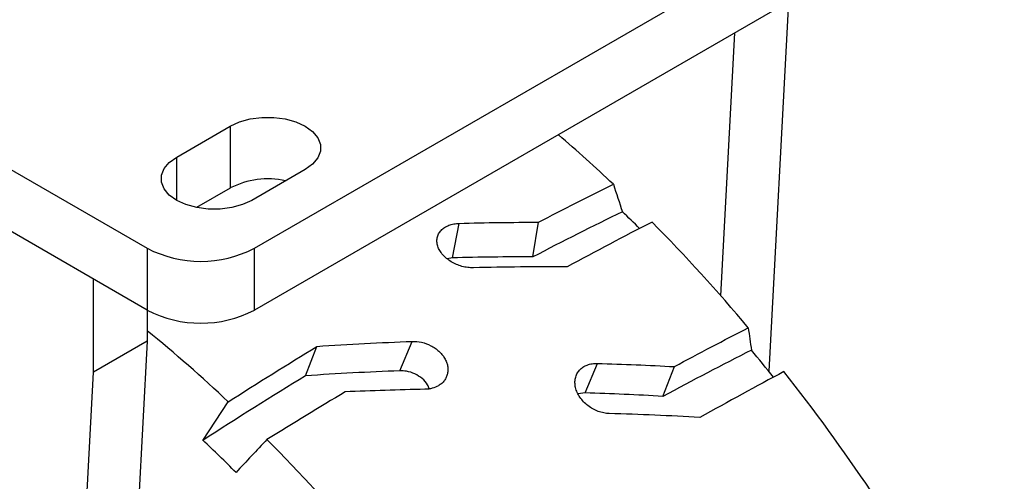
# Model space of a CAD drawing. Extents: x 0 to 1260, y 0 to 891.
# Drawn here: x 1039 to 1130, y 722 to 765 of the extents above; entities that cross this region are included whole.
import ezdxf

# ---------------------------------------------------------------- set-up
doc = ezdxf.new("R2010")
doc.units = 0
doc.layers.get('0').update_dxf_attribs({"linetype": 'CONTINUOUS'})

msp = doc.modelspace()

# ---------------------------------------------------------------- linework, layer by layer
at = {"color": 7, "linetype": 'CONTINUOUS'}
for p, q in [((976.079, 786.804), (1050.325, 743.942)), ((1060.224, 743.942), (1129.521, 783.946)), ((1050.325, 738.226), (976.079, 781.088)), ((1129.521, 778.23), (1060.224, 738.226)), ((1109.566, 766.71), (1107.754, 732.575)), ((1103.326, 739.544), (1104.616, 763.853)), ((1053.047, 752.372), (1057.997, 755.229)), ((1057.997, 755.229), (1057.997, 749.513)), ((1064.927, 751.229), (1059.977, 748.371)), ((1057.997, 749.513), (1054.868, 747.707)), ((1078.536, 743.061), (1079.161, 746.248)), ((1085.948, 743.14), (1086.482, 746.343)), ((1050.325, 743.942), (1050.325, 738.226)), ((1060.224, 738.226), (1060.224, 743.942)), ((1078.536, 743.061), (1078.039, 742.979)), ((1045.375, 732.509), (1045.375, 741.084)), ((1050.325, 738.226), (1050.325, 735.366)), ((1050.325, 735.366), (1045.34, 641.433)), ((1050.325, 735.366), (1045.375, 732.509)), ((1073.661, 732.618), (1074.8, 735.339)), ((1064.965, 732.157), (1066.012, 734.88)), ((1090.786, 730.572), (1091.929, 733.304)), ((1040.391, 638.576), (1045.375, 732.509)), ((1097.977, 730.256), (1099.034, 733.006)), ((1090.786, 730.572), (1090.135, 730.489)), ((1055.465, 726.194), (1057.81, 729.758))]:
    msp.add_line(p, q, dxfattribs=at)
at = {"color": 8, "linetype": 'CONTINUOUS'}
msp.add_line((1053.047, 748.371), (1053.047, 752.372), dxfattribs=at)
at = {"color": 7, "linetype": 'CONTINUOUS', "flags": 128}
for points in [[(1057.997, 755.229), (1058.855, 755.624), (1059.844, 755.899), (1060.913, 756.04), (1062.01, 756.04), (1063.08, 755.899), (1064.069, 755.624), (1064.927, 755.229), (1065.611, 754.734), (1066.087, 754.163), (1066.331, 753.546), (1066.331, 752.912), (1066.087, 752.295), (1065.611, 751.724), (1064.927, 751.229)], [(1059.977, 748.371), (1059.119, 747.976), (1058.13, 747.701), (1057.061, 747.56), (1055.963, 747.56), (1054.894, 747.701), (1053.905, 747.976), (1053.047, 748.371), (1052.363, 748.866), (1051.887, 749.437), (1051.643, 750.055), (1051.643, 750.688), (1051.887, 751.306), (1052.363, 751.876), (1053.047, 752.372)]]:
    msp.add_lwpolyline(points, dxfattribs=at)
at = {"color": 7, "linetype": 'CONTINUOUS'}
for centre, radius, start, end in [((995.82, 646.78), 141.936, 46.56992, 49.33386), ((1061.475, 742.744), 7.611, 77.62487, 117.19492), ((994.889, 643.239), 143.881, 45.4496, 46.33176), ((981.693, 632.477), 162.044, 39.98035, 44.65274), ((1055.275, 753.495), 10.759, 242.60966, 297.39034), ((1055.275, 747.779), 10.759, 242.60966, 297.39034), ((962.188, 628.241), 139.461, 46.71285, 50.80333), ((979.831, 629.352), 164.376, 38.65634, 39.77995), ((968.876, 621.942), 178.638, 33.87652, 38.25479), ((957.199, 621.589), 143.522, 45.08735, 46.7899), ((946.754, 612.425), 161.565, 40.12298, 44.8046)]:
    msp.add_arc(centre, radius, start, end, dxfattribs=at)
for points in [[(1086.482, 746.343), (1088.796, 747.559), (1091.101, 748.73), (1093.396, 749.856)], [(1093.396, 749.856), (1093.676, 749.009), (1093.956, 748.162), (1094.236, 747.315)], [(1094.236, 747.315), (1091.487, 745.989), (1088.724, 744.598), (1085.948, 743.14)], [(1079.161, 746.248), (1081.612, 746.318), (1084.052, 746.35), (1086.482, 746.343)], [(1096.968, 746.362), (1094.373, 745.033), (1091.757, 743.653), (1089.12, 742.223)], [(1085.948, 743.14), (1083.488, 743.154), (1081.017, 743.127), (1078.536, 743.061)], [(1089.12, 742.223), (1086.255, 742.24), (1083.371, 742.212), (1080.469, 742.141)], [(1099.034, 733.006), (1101.326, 734.241), (1103.602, 735.437), (1105.862, 736.594)], [(1105.862, 736.594), (1105.96, 735.905), (1106.057, 735.216), (1106.155, 734.527)], [(1066.012, 734.88), (1068.955, 735.079), (1071.885, 735.232), (1074.8, 735.339)], [(1057.81, 729.758), (1060.558, 731.511), (1063.292, 733.219), (1066.012, 734.88)], [(1106.155, 734.527), (1103.453, 733.16), (1100.727, 731.736), (1097.977, 730.256)], [(1091.929, 733.304), (1094.314, 733.237), (1096.682, 733.138), (1099.034, 733.006)], [(1073.661, 732.618), (1070.776, 732.509), (1067.878, 732.356), (1064.965, 732.157)], [(1109.155, 732.548), (1106.598, 731.176), (1104.012, 729.764), (1101.396, 728.311)], [(1064.965, 732.157), (1061.817, 730.231), (1058.65, 728.244), (1055.465, 726.194)], [(1068.62, 730.676), (1066.226, 729.238), (1063.815, 727.772), (1061.387, 726.278)], [(1075.992, 730.91), (1073.547, 730.857), (1071.09, 730.779), (1068.62, 730.676)], [(1097.977, 730.256), (1095.597, 730.396), (1093.201, 730.501), (1090.786, 730.572)], [(1101.396, 728.311), (1098.629, 728.465), (1095.836, 728.583), (1093.017, 728.667)], [(1061.387, 726.278), (1060.434, 725.262), (1059.482, 724.245), (1058.53, 723.229)]]:
    msp.add_open_spline(points, degree=3, dxfattribs=at)
for points, knots in [([(1080.469, 742.141), (1080.295, 742.136), (1080.12, 742.146), (1079.767, 742.19), (1079.587, 742.226), (1079.235, 742.321), (1079.064, 742.381), (1078.729, 742.524), (1078.566, 742.607), (1078.262, 742.791), (1078.12, 742.892), (1077.855, 743.112), (1077.734, 743.229), (1077.523, 743.473), (1077.431, 743.601), (1077.277, 743.863), (1077.218, 743.996), (1077.131, 744.263), (1077.105, 744.399), (1077.087, 744.663), (1077.096, 744.792), (1077.148, 745.043), (1077.192, 745.164), (1077.312, 745.391), (1077.389, 745.497), (1077.574, 745.695), (1077.68, 745.783), (1077.919, 745.939), (1078.053, 746.008), (1078.341, 746.119), (1078.493, 746.163), (1078.816, 746.225), (1078.986, 746.243), (1079.161, 746.248)], [0, 0, 0, 0, 0.0625, 0.0625, 0.125, 0.125, 0.1875, 0.1875, 0.25, 0.25, 0.3125, 0.3125, 0.375, 0.375, 0.4375, 0.4375, 0.5, 0.5, 0.5625, 0.5625, 0.625, 0.625, 0.6875, 0.6875, 0.75, 0.75, 0.8125, 0.8125, 0.875, 0.875, 0.9375, 0.9375, 1, 1, 1, 1]), ([(1074.8, 735.339), (1075.091, 735.35), (1075.385, 735.322), (1075.978, 735.186), (1076.263, 735.081), (1076.668, 734.872), (1076.798, 734.794), (1077.042, 734.625), (1077.157, 734.533), (1077.373, 734.337), (1077.473, 734.232), (1077.651, 734.016), (1077.73, 733.904), (1077.868, 733.67), (1077.927, 733.55), (1078.019, 733.31), (1078.054, 733.189), (1078.1, 732.945), (1078.111, 732.822), (1078.109, 732.583), (1078.095, 732.466), (1078.045, 732.237), (1078.007, 732.126), (1077.91, 731.915), (1077.85, 731.815), (1077.708, 731.626), (1077.626, 731.537), (1077.444, 731.377), (1077.343, 731.304), (1077.234, 731.24)], [0, 0, 0, 0, 0.125, 0.125, 0.25, 0.25, 0.3125, 0.3125, 0.375, 0.375, 0.4375, 0.4375, 0.5, 0.5, 0.5625, 0.5625, 0.625, 0.625, 0.6875, 0.6875, 0.75, 0.75, 0.8125, 0.8125, 0.875, 0.875, 0.9375, 0.9375, 1, 1, 1, 1]), ([(1093.017, 728.667), (1092.848, 728.672), (1092.678, 728.692), (1092.338, 728.761), (1092.165, 728.811), (1091.828, 728.937), (1091.664, 729.013), (1091.346, 729.19), (1091.191, 729.292), (1090.904, 729.513), (1090.771, 729.633), (1090.523, 729.893), (1090.411, 730.03), (1090.217, 730.313), (1090.133, 730.46), (1089.996, 730.761), (1089.943, 730.912), (1089.871, 731.214), (1089.851, 731.367), (1089.846, 731.662), (1089.86, 731.804), (1089.921, 732.081), (1089.97, 732.214), (1090.096, 732.459), (1090.174, 732.573), (1090.363, 732.782), (1090.471, 732.874), (1090.709, 733.034), (1090.843, 733.102), (1091.127, 733.209), (1091.277, 733.249), (1091.593, 733.299), (1091.759, 733.309), (1091.929, 733.304)], [0, 0, 0, 0, 0.0625, 0.0625, 0.125, 0.125, 0.1875, 0.1875, 0.25, 0.25, 0.3125, 0.3125, 0.375, 0.375, 0.4375, 0.4375, 0.5, 0.5, 0.5625, 0.5625, 0.625, 0.625, 0.6875, 0.6875, 0.75, 0.75, 0.8125, 0.8125, 0.875, 0.875, 0.9375, 0.9375, 1, 1, 1, 1]), ([(1076.39, 730.951), (1076.343, 731.082), (1076.219, 731.428), (1075.748, 731.924), (1075.071, 732.359), (1074.334, 732.599), (1073.867, 732.612), (1073.661, 732.618)], [0, 0, 0, 0, 0.1373164, 0.364692, 0.5924445, 0.8206616, 1, 1, 1, 1]), ([(1077.234, 731.24), (1077.058, 731.137), (1076.866, 731.058), (1076.553, 730.974), (1076.444, 730.952), (1076.221, 730.922), (1076.108, 730.913), (1075.992, 730.91)], [0, 0, 0, 0, 0.5, 0.5, 0.75, 0.75, 1, 1, 1, 1])]:
    msp.add_open_spline(points, degree=3, knots=knots, dxfattribs=at)

doc.saveas('drawing.dxf')
